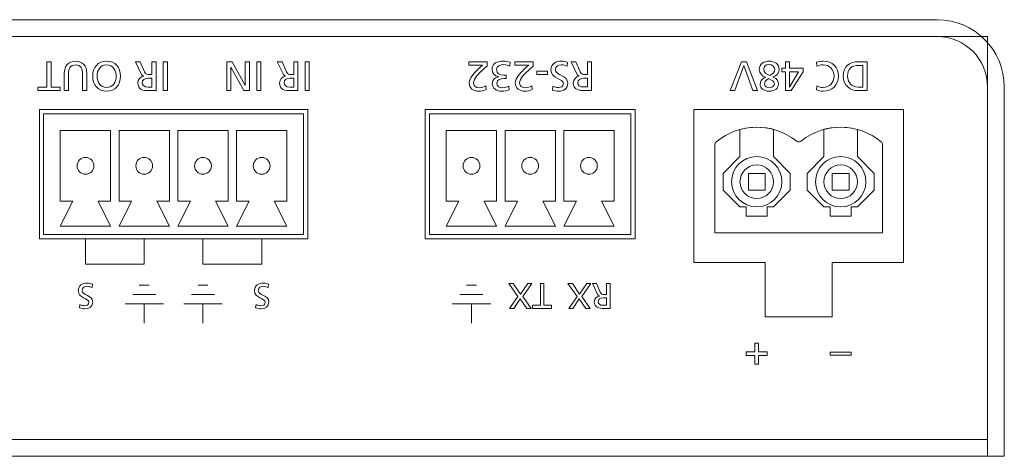
# Model space of a CAD drawing. Units: millimetres. Extents: x -28 to 250, y 90 to 344.
# Drawn here: x 23 to 81, y 309 to 335 of the extents above; entities that cross this region are included whole.
import ezdxf

# ---------------------------------------------------------------- set-up
doc = ezdxf.new("R2010")
doc.units = ezdxf.units.MM
doc.header["$MEASUREMENT"] = 0
doc.layers.add('_U+9762_U+677F-line', color=7, linetype='Continuous')

# ---------------------------------------------------------------- blocks, each defined once
blk = doc.blocks.new('block 50')
at = {"layer": '_U+9762_U+677F-line', "color": 29, "lineweight": 15}
blk.add_lwpolyline([(-26.73, 309.97), (80.27, 309.97)], dxfattribs=at)
blk = doc.blocks.new('block 54')
at = {"layer": '_U+9762_U+677F-line', "color": 29, "lineweight": 15}
blk.add_lwpolyline([(25.019, 324.168), (25.769, 324.168), (25.019, 322.668), (28.019, 322.668), (27.27, 324.168), (28.019, 324.168), (28.019, 328.368), (25.019, 328.368), (25.019, 324.168)], dxfattribs=at)
blk.add_open_spline([(27.02, 326.268), (27.02, 325.992), (26.796, 325.768), (26.52, 325.768), (26.244, 325.768), (26.02, 325.992), (26.02, 326.268), (26.02, 326.544), (26.244, 326.768), (26.52, 326.768), (26.796, 326.768), (27.02, 326.544), (27.02, 326.268)], degree=3, knots=[0, 0, 0, 0, 1, 1, 1, 2, 2, 2, 3, 3, 3, 4, 4, 4, 4], dxfattribs=at)
blk = doc.blocks.new('block 55')
at = {"layer": '_U+9762_U+677F-line', "color": 29, "lineweight": 15}
blk.add_lwpolyline([(28.519, 324.168), (29.269, 324.168), (28.519, 322.668), (31.519, 322.668), (30.77, 324.168), (31.519, 324.168), (31.519, 328.368), (28.519, 328.368), (28.519, 324.168)], dxfattribs=at)
blk.add_open_spline([(30.52, 326.268), (30.52, 325.992), (30.296, 325.768), (30.02, 325.768), (29.744, 325.768), (29.52, 325.992), (29.52, 326.268), (29.52, 326.544), (29.744, 326.768), (30.02, 326.768), (30.296, 326.768), (30.52, 326.544), (30.52, 326.268)], degree=3, knots=[0, 0, 0, 0, 1, 1, 1, 2, 2, 2, 3, 3, 3, 4, 4, 4, 4], dxfattribs=at)
blk = doc.blocks.new('block 56')
at = {"layer": '_U+9762_U+677F-line', "color": 29, "lineweight": 15}
blk.add_lwpolyline([(32.02, 324.168), (32.77, 324.168), (32.02, 322.668), (35.02, 322.668), (34.27, 324.168), (35.02, 324.168), (35.02, 328.368), (32.02, 328.368), (32.02, 324.168)], dxfattribs=at)
blk.add_open_spline([(34.02, 326.268), (34.02, 325.992), (33.796, 325.768), (33.52, 325.768), (33.243, 325.768), (33.02, 325.992), (33.02, 326.268), (33.02, 326.544), (33.243, 326.768), (33.52, 326.768), (33.796, 326.768), (34.02, 326.544), (34.02, 326.268)], degree=3, knots=[0, 0, 0, 0, 1, 1, 1, 2, 2, 2, 3, 3, 3, 4, 4, 4, 4], dxfattribs=at)
blk = doc.blocks.new('block 57')
at = {"layer": '_U+9762_U+677F-line', "color": 29, "lineweight": 15}
blk.add_lwpolyline([(38.519, 328.368), (35.52, 328.368), (35.52, 324.168), (36.269, 324.168), (35.52, 322.668), (38.519, 322.668), (37.769, 324.168), (38.519, 324.168), (38.519, 328.368)], dxfattribs=at)
blk.add_open_spline([(37.519, 326.268), (37.519, 325.992), (37.296, 325.768), (37.019, 325.768), (36.743, 325.768), (36.519, 325.992), (36.519, 326.268), (36.519, 326.544), (36.743, 326.768), (37.019, 326.768), (37.296, 326.768), (37.519, 326.544), (37.519, 326.268)], degree=3, knots=[0, 0, 0, 0, 1, 1, 1, 2, 2, 2, 3, 3, 3, 4, 4, 4, 4], dxfattribs=at)
blk = doc.blocks.new('block 59')
at = {"layer": '_U+9762_U+677F-line', "color": 29, "lineweight": 15}
blk.add_lwpolyline([(48.019, 324.168), (48.769, 324.168), (48.019, 322.668), (51.019, 322.668), (50.269, 324.168), (51.019, 324.168), (51.019, 328.368), (48.019, 328.368), (48.019, 324.168)], dxfattribs=at)
blk.add_open_spline([(50.02, 326.268), (50.02, 325.992), (49.796, 325.768), (49.52, 325.768), (49.244, 325.768), (49.02, 325.992), (49.02, 326.268), (49.02, 326.544), (49.244, 326.768), (49.52, 326.768), (49.796, 326.768), (50.02, 326.544), (50.02, 326.268)], degree=3, knots=[0, 0, 0, 0, 1, 1, 1, 2, 2, 2, 3, 3, 3, 4, 4, 4, 4], dxfattribs=at)
blk = doc.blocks.new('block 60')
at = {"layer": '_U+9762_U+677F-line', "color": 29, "lineweight": 15}
blk.add_lwpolyline([(51.52, 324.168), (52.269, 324.168), (51.52, 322.668), (54.52, 322.668), (53.77, 324.168), (54.52, 324.168), (54.52, 328.368), (51.52, 328.368), (51.52, 324.168)], dxfattribs=at)
blk.add_open_spline([(53.52, 326.268), (53.52, 325.992), (53.296, 325.768), (53.02, 325.768), (52.743, 325.768), (52.519, 325.992), (52.519, 326.268), (52.519, 326.544), (52.743, 326.768), (53.02, 326.768), (53.296, 326.768), (53.52, 326.544), (53.52, 326.268)], degree=3, knots=[0, 0, 0, 0, 1, 1, 1, 2, 2, 2, 3, 3, 3, 4, 4, 4, 4], dxfattribs=at)
blk = doc.blocks.new('block 61')
at = {"layer": '_U+9762_U+677F-line', "color": 29, "lineweight": 15}
blk.add_lwpolyline([(58.02, 328.368), (55.02, 328.368), (55.02, 324.168), (55.769, 324.168), (55.02, 322.668), (58.02, 322.668), (57.27, 324.168), (58.02, 324.168), (58.02, 328.368)], dxfattribs=at)
blk.add_open_spline([(57.019, 326.268), (57.019, 325.992), (56.795, 325.768), (56.519, 325.768), (56.243, 325.768), (56.019, 325.992), (56.019, 326.268), (56.019, 326.544), (56.243, 326.768), (56.519, 326.768), (56.795, 326.768), (57.019, 326.544), (57.019, 326.268)], degree=3, knots=[0, 0, 0, 0, 1, 1, 1, 2, 2, 2, 3, 3, 3, 4, 4, 4, 4], dxfattribs=at)
blk = doc.blocks.new('block 58')
at = {"layer": '_U+9762_U+677F-line'}
for name in ['block 59', 'block 60', 'block 61']:
    blk.add_blockref(name, (0, 0), dxfattribs=at)
blk = doc.blocks.new('block 65')
at = {"layer": '_U+9762_U+677F-line', "color": 29, "lineweight": 15}
blk.add_lwpolyline([(72.12, 322.268), (70.92, 322.268)], dxfattribs=at)
blk = doc.blocks.new('block 66')
at = {"layer": '_U+9762_U+677F-line', "color": 29, "lineweight": 15}
blk.add_lwpolyline([(65.919, 322.268), (67.12, 322.268)], dxfattribs=at)
blk = doc.blocks.new('block 67')
at = {"layer": '_U+9762_U+677F-line', "color": 29, "lineweight": 15}
blk.add_lwpolyline([(64.019, 322.268), (65.919, 322.268)], dxfattribs=at)
blk = doc.blocks.new('block 68')
at = {"layer": '_U+9762_U+677F-line', "color": 29, "lineweight": 15}
blk.add_lwpolyline([(67.12, 322.268), (70.92, 322.268)], dxfattribs=at)
blk = doc.blocks.new('block 69')
at = {"layer": '_U+9762_U+677F-line', "color": 29, "lineweight": 15}
blk.add_lwpolyline([(72.12, 322.268), (74.019, 322.268)], dxfattribs=at)
blk = doc.blocks.new('block 70')
at = {"layer": '_U+9762_U+677F-line', "color": 29, "lineweight": 15}
blk.add_lwpolyline([(74.019, 322.268), (74.019, 327.504)], dxfattribs=at)
blk = doc.blocks.new('block 71')
at = {"layer": '_U+9762_U+677F-line', "color": 29, "lineweight": 15}
blk.add_lwpolyline([(64.019, 327.504), (64.019, 322.268)], dxfattribs=at)
blk = doc.blocks.new('block 72')
at = {"layer": '_U+9762_U+677F-line', "color": 29, "lineweight": 15}
blk.add_open_spline([(73.93, 327.696), (72.558, 328.839), (70.572, 328.861), (69.175, 327.749)], degree=3, dxfattribs=at)
blk = doc.blocks.new('block 73')
at = {"layer": '_U+9762_U+677F-line', "color": 29, "lineweight": 15}
blk.add_open_spline([(68.864, 327.749), (67.467, 328.861), (65.481, 328.839), (64.109, 327.696)], degree=3, dxfattribs=at)
blk = doc.blocks.new('block 74')
at = {"layer": '_U+9762_U+677F-line', "color": 29, "lineweight": 15}
blk.add_open_spline([(64.019, 327.504), (64.019, 327.54), (64.027, 327.575), (64.042, 327.608)], degree=3, dxfattribs=at)
blk = doc.blocks.new('block 75')
at = {"layer": '_U+9762_U+677F-line', "color": 29, "lineweight": 15}
blk.add_lwpolyline([(74.019, 327.505), (74.019, 327.505)], dxfattribs=at)
blk = doc.blocks.new('block 76')
at = {"layer": '_U+9762_U+677F-line', "color": 29, "lineweight": 15}
blk.add_lwpolyline([(73.93, 327.696), (73.93, 327.696)], dxfattribs=at)
blk = doc.blocks.new('block 77')
at = {"layer": '_U+9762_U+677F-line', "color": 29, "lineweight": 15}
blk.add_open_spline([(64.042, 327.608), (64.045, 327.614), (64.049, 327.621), (64.053, 327.629), (64.056, 327.634), (64.059, 327.639), (64.063, 327.645), (64.067, 327.651), (64.072, 327.657), (64.078, 327.664), (64.081, 327.668), (64.083, 327.671), (64.087, 327.675), (64.091, 327.678), (64.095, 327.683), (64.1, 327.687), (64.102, 327.69), (64.106, 327.693), (64.109, 327.696)], degree=3, knots=[0, 0, 0, 0, 1, 1, 1, 2, 2, 2, 3, 3, 3, 4, 4, 4, 5, 5, 5, 6, 6, 6, 6], dxfattribs=at)
blk = doc.blocks.new('block 78')
at = {"layer": '_U+9762_U+677F-line', "color": 29, "lineweight": 15}
blk.add_lwpolyline([(68.864, 327.749), (68.864, 327.749)], dxfattribs=at)
blk = doc.blocks.new('block 79')
at = {"layer": '_U+9762_U+677F-line', "color": 29, "lineweight": 15}
blk.add_lwpolyline([(69.174, 327.748), (69.174, 327.748)], dxfattribs=at)
blk = doc.blocks.new('block 80')
at = {"layer": '_U+9762_U+677F-line', "color": 29, "lineweight": 15}
blk.add_open_spline([(74.019, 327.505), (74.019, 327.521), (74.018, 327.537), (74.015, 327.553), (74.009, 327.581), (73.999, 327.607), (73.985, 327.631), (73.97, 327.655), (73.952, 327.677), (73.93, 327.695)], degree=3, knots=[0, 0, 0, 0, 1, 1, 1, 2, 2, 2, 3, 3, 3, 3], dxfattribs=at)
blk = doc.blocks.new('block 81')
at = {"layer": '_U+9762_U+677F-line', "color": 29, "lineweight": 15}
blk.add_open_spline([(68.865, 327.748), (68.886, 327.732), (68.91, 327.718), (68.935, 327.71), (68.962, 327.7), (68.99, 327.695), (69.018, 327.695), (69.046, 327.695), (69.074, 327.699), (69.101, 327.708), (69.127, 327.717), (69.152, 327.731), (69.174, 327.748)], degree=3, knots=[0, 0, 0, 0, 1, 1, 1, 2, 2, 2, 3, 3, 3, 4, 4, 4, 4], dxfattribs=at)
blk = doc.blocks.new('block 64')
at = {"layer": '_U+9762_U+677F-line'}
for name in ['block 73', 'block 72', 'block 74', 'block 71', 'block 77', 'block 78', 'block 81', 'block 79', 'block 76', 'block 80', 'block 75', 'block 70', 'block 67', 'block 66', 'block 68', 'block 65', 'block 69']:
    blk.add_blockref(name, (0, 0), dxfattribs=at)
blk = doc.blocks.new('block 83')
at = {"layer": '_U+9762_U+677F-line', "color": 29, "lineweight": 15}
blk.add_open_spline([(67.52, 325.318), (67.52, 325.871), (67.072, 326.318), (66.52, 326.318), (65.967, 326.318), (65.52, 325.871), (65.52, 325.318), (65.52, 324.766), (65.967, 324.318), (66.52, 324.318), (67.072, 324.318), (67.52, 324.766), (67.52, 325.318), (67.52, 325.318), (67.52, 325.318), (67.52, 325.318)], degree=3, knots=[0, 0, 0, 0, 1, 1, 1, 2, 2, 2, 3, 3, 3, 4, 4, 4, 5, 5, 5, 5], dxfattribs=at)
blk = doc.blocks.new('block 84')
at = {"layer": '_U+9762_U+677F-line', "color": 29, "lineweight": 15}
blk.add_open_spline([(65.02, 325.318), (65.02, 326.147), (65.691, 326.818), (66.52, 326.818), (67.348, 326.818), (68.019, 326.147), (68.019, 325.318), (68.019, 324.49), (67.348, 323.818), (66.52, 323.818), (65.691, 323.818), (65.02, 324.49), (65.02, 325.318), (65.02, 325.318), (65.02, 325.318), (65.02, 325.318)], degree=3, knots=[0, 0, 0, 0, 1, 1, 1, 2, 2, 2, 3, 3, 3, 4, 4, 4, 5, 5, 5, 5], dxfattribs=at)
blk = doc.blocks.new('block 82')
at = {"layer": '_U+9762_U+677F-line', "color": 29, "lineweight": 15}
blk.add_lwpolyline([(67.02, 324.818), (66.019, 324.818), (66.019, 325.818), (67.02, 325.818), (67.02, 324.818)], dxfattribs=at)
blk.add_open_spline([(67.52, 328.43), (66.865, 328.611), (66.173, 328.612), (65.519, 328.432), (65.519, 328.432), (65.519, 326.818), (65.519, 326.818), (65.519, 326.818), (64.52, 325.818), (64.52, 325.818), (64.52, 325.818), (64.52, 324.818), (64.52, 324.818), (64.52, 324.818), (65.519, 323.818), (65.519, 323.818), (65.519, 323.818), (65.895, 323.818), (65.895, 323.818), (65.895, 323.818), (65.895, 323.268), (65.895, 323.268), (65.895, 323.268), (67.145, 323.268), (67.145, 323.268), (67.145, 323.268), (67.145, 323.818), (67.145, 323.818), (67.145, 323.818), (67.52, 323.818), (67.52, 323.818), (67.52, 323.818), (68.519, 324.818), (68.519, 324.818), (68.519, 324.818), (68.519, 325.818), (68.519, 325.818), (68.519, 325.818), (67.52, 326.818), (67.52, 326.818), (67.52, 326.818), (67.52, 328.43), (67.52, 328.43)], degree=3, knots=[0, 0, 0, 0, 1, 1, 1, 2, 2, 2, 3, 3, 3, 4, 4, 4, 5, 5, 5, 6, 6, 6, 7, 7, 7, 8, 8, 8, 9, 9, 9, 10, 10, 10, 11, 11, 11, 12, 12, 12, 13, 13, 13, 14, 14, 14, 14], dxfattribs=at)
at = {"layer": '_U+9762_U+677F-line'}
for name in ['block 84', 'block 83']:
    blk.add_blockref(name, (0, 0), dxfattribs=at)
blk = doc.blocks.new('block 86')
at = {"layer": '_U+9762_U+677F-line', "color": 29, "lineweight": 15}
blk.add_open_spline([(72.52, 325.318), (72.52, 325.871), (72.072, 326.318), (71.52, 326.318), (70.967, 326.318), (70.52, 325.871), (70.52, 325.318), (70.52, 324.766), (70.967, 324.318), (71.52, 324.318), (72.072, 324.318), (72.52, 324.766), (72.52, 325.318), (72.52, 325.318), (72.52, 325.318), (72.52, 325.318)], degree=3, knots=[0, 0, 0, 0, 1, 1, 1, 2, 2, 2, 3, 3, 3, 4, 4, 4, 5, 5, 5, 5], dxfattribs=at)
blk = doc.blocks.new('block 87')
at = {"layer": '_U+9762_U+677F-line', "color": 29, "lineweight": 15}
blk.add_open_spline([(70.02, 325.318), (70.02, 326.147), (70.691, 326.818), (71.52, 326.818), (72.348, 326.818), (73.02, 326.147), (73.02, 325.318), (73.02, 324.49), (72.348, 323.818), (71.52, 323.818), (70.691, 323.818), (70.02, 324.49), (70.02, 325.318), (70.02, 325.318), (70.02, 325.318), (70.02, 325.318)], degree=3, knots=[0, 0, 0, 0, 1, 1, 1, 2, 2, 2, 3, 3, 3, 4, 4, 4, 5, 5, 5, 5], dxfattribs=at)
blk = doc.blocks.new('block 85')
at = {"layer": '_U+9762_U+677F-line', "color": 29, "lineweight": 15}
blk.add_lwpolyline([(72.02, 324.818), (71.02, 324.818), (71.02, 325.818), (72.02, 325.818), (72.02, 324.818)], dxfattribs=at)
blk.add_open_spline([(72.52, 328.43), (71.865, 328.611), (71.173, 328.612), (70.52, 328.432), (70.52, 328.432), (70.52, 326.818), (70.52, 326.818), (70.52, 326.818), (69.52, 325.818), (69.52, 325.818), (69.52, 325.818), (69.52, 324.818), (69.52, 324.818), (69.52, 324.818), (70.52, 323.818), (70.52, 323.818), (70.52, 323.818), (70.895, 323.818), (70.895, 323.818), (70.895, 323.818), (70.895, 323.268), (70.895, 323.268), (70.895, 323.268), (72.145, 323.268), (72.145, 323.268), (72.145, 323.268), (72.145, 323.818), (72.145, 323.818), (72.145, 323.818), (72.52, 323.818), (72.52, 323.818), (72.52, 323.818), (73.52, 324.818), (73.52, 324.818), (73.52, 324.818), (73.52, 325.818), (73.52, 325.818), (73.52, 325.818), (72.52, 326.818), (72.52, 326.818), (72.52, 326.818), (72.52, 328.43), (72.52, 328.43)], degree=3, knots=[0, 0, 0, 0, 1, 1, 1, 2, 2, 2, 3, 3, 3, 4, 4, 4, 5, 5, 5, 6, 6, 6, 7, 7, 7, 8, 8, 8, 9, 9, 9, 10, 10, 10, 11, 11, 11, 12, 12, 12, 13, 13, 13, 14, 14, 14, 14], dxfattribs=at)
at = {"layer": '_U+9762_U+677F-line'}
for name in ['block 87', 'block 86']:
    blk.add_blockref(name, (0, 0), dxfattribs=at)
blk = doc.blocks.new('block 63')
at = {"layer": '_U+9762_U+677F-line'}
for name in ['block 64', 'block 82', 'block 85']:
    blk.add_blockref(name, (0, 0), dxfattribs=at)
blk = doc.blocks.new('block 62')
at = {"layer": '_U+9762_U+677F-line', "color": 29, "lineweight": 15}
blk.add_lwpolyline([(62.769, 329.618), (62.769, 320.518), (67.02, 320.518), (67.02, 317.268), (71.019, 317.268), (71.019, 320.518), (75.269, 320.518), (75.269, 329.618), (62.769, 329.618)], dxfattribs=at)
at = {"layer": '_U+9762_U+677F-line'}
blk.add_blockref('block 63', (0, 0), dxfattribs=at)
blk = doc.blocks.new('block 127')
at = {"layer": '_U+9762_U+677F-line', "color": 7, "lineweight": 15}
for points in [[(-21.73, 333.968), (-26.73, 333.968), (-26.73, 328.968)], [(75.27, 333.968), (80.27, 333.968), (80.27, 328.968)], [(-21.73, 308.968), (-26.73, 308.968), (-26.73, 313.968)], [(75.27, 308.968), (80.27, 308.968), (80.27, 313.968)]]:
    blk.add_lwpolyline(points, dxfattribs=at)
blk = doc.blocks.new('block 137')
at = {"layer": '_U+9762_U+677F-line', "color": 29, "lineweight": 15}
for points in [[(65.603, 332.468), (65.912, 332.468), (66.562, 330.743), (66.285, 330.743), (65.754, 332.25), (65.749, 332.25), (65.203, 330.743), (64.943, 330.743), (65.603, 332.468)], [(68.473, 332.075), (69.276, 332.075), (69.276, 331.872), (68.579, 330.743), (68.226, 330.743), (68.226, 331.872), (68.008, 331.872), (68.008, 332.075), (68.226, 332.075), (68.226, 332.468), (68.473, 332.468), (68.473, 332.075)], [(68.473, 330.946), (68.478, 330.946), (69.016, 331.872), (68.473, 331.872), (68.473, 330.946)]]:
    blk.add_lwpolyline(points, dxfattribs=at)
for points, knots in [([(67.856, 332.015), (67.856, 331.786), (67.698, 331.632), (67.49, 331.561), (67.49, 331.561), (67.49, 331.556), (67.49, 331.556), (67.742, 331.467), (67.814, 331.289), (67.814, 331.126), (67.814, 330.906), (67.606, 330.713), (67.255, 330.713), (66.914, 330.713), (66.722, 330.911), (66.722, 331.101), (66.722, 331.294), (66.801, 331.422), (67.033, 331.546), (66.826, 331.618), (66.67, 331.773), (66.67, 332.003), (66.67, 332.349), (66.944, 332.497), (67.268, 332.497), (67.559, 332.497), (67.856, 332.334), (67.856, 332.015)], [0, 0, 0, 0, 1, 1, 1, 2, 2, 2, 3, 3, 3, 4, 4, 4, 5, 5, 5, 6, 6, 6, 7, 7, 7, 8, 8, 8, 9, 9, 9, 9]), ([(67.307, 331.652), (67.448, 331.751), (67.594, 331.798), (67.594, 332.001), (67.594, 332.191), (67.418, 332.295), (67.246, 332.295), (67.08, 332.295), (66.937, 332.196), (66.932, 332.023), (66.924, 331.781), (67.122, 331.741), (67.307, 331.652)], [0, 0, 0, 0, 1, 1, 1, 2, 2, 2, 3, 3, 3, 4, 4, 4, 4]), ([(70.107, 331.027), (70.216, 330.963), (70.337, 330.931), (70.463, 330.931), (70.861, 330.931), (71.125, 331.217), (71.125, 331.605), (71.125, 332.01), (70.834, 332.28), (70.475, 332.28), (70.352, 332.28), (70.186, 332.248), (70.1, 332.196), (70.1, 332.196), (70.085, 332.436), (70.085, 332.436), (70.216, 332.49), (70.377, 332.497), (70.478, 332.497), (71.024, 332.497), (71.387, 332.146), (71.387, 331.598), (71.387, 331.067), (71.002, 330.713), (70.475, 330.713), (70.342, 330.713), (70.211, 330.733), (70.088, 330.787), (70.088, 330.787), (70.107, 331.027), (70.107, 331.027)], [0, 0, 0, 0, 1, 1, 1, 2, 2, 2, 3, 3, 3, 4, 4, 4, 5, 5, 5, 6, 6, 6, 7, 7, 7, 8, 8, 8, 9, 9, 9, 10, 10, 10, 10]), ([(73.096, 330.743), (73.096, 330.743), (72.587, 330.743), (72.587, 330.743), (72.076, 330.743), (71.668, 331.059), (71.668, 331.59), (71.668, 332.169), (72.019, 332.468), (72.587, 332.468), (72.587, 332.468), (73.096, 332.468), (73.096, 332.468), (73.096, 332.468), (73.096, 330.743), (73.096, 330.743)], [0, 0, 0, 0, 1, 1, 1, 2, 2, 2, 3, 3, 3, 4, 4, 4, 5, 5, 5, 5]), ([(72.849, 332.25), (72.849, 332.25), (72.589, 332.25), (72.589, 332.25), (72.164, 332.25), (71.93, 332.045), (71.93, 331.6), (71.93, 331.198), (72.204, 330.96), (72.56, 330.96), (72.56, 330.96), (72.849, 330.96), (72.849, 330.96), (72.849, 330.96), (72.849, 332.25), (72.849, 332.25)], [0, 0, 0, 0, 1, 1, 1, 2, 2, 2, 3, 3, 3, 4, 4, 4, 5, 5, 5, 5]), ([(67.211, 331.474), (67.008, 331.319), (66.984, 331.252), (66.984, 331.133), (66.984, 330.97), (67.152, 330.916), (67.275, 330.916), (67.389, 330.916), (67.567, 330.997), (67.567, 331.16), (67.567, 331.279), (67.443, 331.361), (67.211, 331.474)], [0, 0, 0, 0, 1, 1, 1, 2, 2, 2, 3, 3, 3, 4, 4, 4, 4])]:
    blk.add_open_spline(points, degree=3, knots=knots, dxfattribs=at)
blk = doc.blocks.new('block 138')
at = {"layer": '_U+9762_U+677F-line', "color": 29, "lineweight": 15}
blk.add_lwpolyline([(72.151, 314.982), (70.889, 314.982), (70.889, 315.17), (72.151, 315.17), (72.151, 314.982)], dxfattribs=at)
blk = doc.blocks.new('block 139')
at = {"layer": '_U+9762_U+677F-line', "color": 29, "lineweight": 15}
blk.add_lwpolyline([(67.144, 314.968), (66.628, 314.968), (66.628, 314.451), (66.411, 314.451), (66.411, 314.968), (65.894, 314.968), (65.894, 315.185), (66.411, 315.185), (66.411, 315.701), (66.628, 315.701), (66.628, 315.185), (67.144, 315.185), (67.144, 314.968)], dxfattribs=at)
blk = doc.blocks.new('block 140')
at = {"layer": '_U+9762_U+677F-line', "color": 29, "lineweight": 15}
blk.add_lwpolyline([(54.049, 331.709), (53.414, 331.709), (53.414, 331.897), (54.049, 331.897), (54.049, 331.709)], dxfattribs=at)
for points, knots in [([(50.451, 332.204), (50.362, 332.124), (50.251, 332.028), (50.142, 331.927), (49.951, 331.749), (49.645, 331.47), (49.645, 331.19), (49.645, 331.03), (49.789, 330.916), (49.976, 330.916), (50.129, 330.916), (50.278, 330.975), (50.372, 331.028), (50.372, 331.028), (50.396, 330.815), (50.396, 330.815), (50.253, 330.753), (50.1, 330.714), (49.944, 330.714), (49.633, 330.714), (49.383, 330.882), (49.383, 331.205), (49.383, 331.492), (49.692, 331.798), (49.882, 331.989), (49.979, 332.085), (50.102, 332.189), (50.186, 332.265), (50.186, 332.265), (49.359, 332.265), (49.359, 332.265), (49.359, 332.265), (49.359, 332.468), (49.359, 332.468), (49.359, 332.468), (50.451, 332.468), (50.451, 332.468), (50.451, 332.468), (50.451, 332.204), (50.451, 332.204)], [0, 0, 0, 0, 1, 1, 1, 2, 2, 2, 3, 3, 3, 4, 4, 4, 5, 5, 5, 6, 6, 6, 7, 7, 7, 8, 8, 8, 9, 9, 9, 10, 10, 10, 11, 11, 11, 12, 12, 12, 13, 13, 13, 13]), ([(51.589, 331.47), (51.589, 331.47), (51.451, 331.47), (51.451, 331.47), (51.273, 331.47), (51.023, 331.408), (51.023, 331.188), (51.023, 330.99), (51.181, 330.916), (51.362, 330.916), (51.517, 330.916), (51.641, 330.958), (51.745, 331.01), (51.745, 331.01), (51.759, 330.79), (51.759, 330.79), (51.646, 330.748), (51.473, 330.714), (51.327, 330.714), (51.023, 330.714), (50.761, 330.857), (50.761, 331.183), (50.761, 331.401), (50.934, 331.539), (51.132, 331.576), (51.132, 331.576), (51.132, 331.581), (51.132, 331.581), (50.902, 331.628), (50.746, 331.764), (50.746, 332.008), (50.746, 332.404), (51.085, 332.498), (51.426, 332.498), (51.564, 332.498), (51.712, 332.463), (51.821, 332.431), (51.821, 332.431), (51.806, 332.201), (51.806, 332.201), (51.717, 332.246), (51.577, 332.295), (51.428, 332.295), (51.241, 332.295), (51.008, 332.221), (51.008, 332.001), (51.008, 331.744), (51.216, 331.672), (51.438, 331.672), (51.438, 331.672), (51.589, 331.672), (51.589, 331.672), (51.589, 331.672), (51.589, 331.47), (51.589, 331.47)], [0, 0, 0, 0, 1, 1, 1, 2, 2, 2, 3, 3, 3, 4, 4, 4, 5, 5, 5, 6, 6, 6, 7, 7, 7, 8, 8, 8, 9, 9, 9, 10, 10, 10, 11, 11, 11, 12, 12, 12, 13, 13, 13, 14, 14, 14, 15, 15, 15, 16, 16, 16, 17, 17, 17, 18, 18, 18, 18]), ([(53.197, 332.204), (53.108, 332.124), (52.997, 332.028), (52.888, 331.927), (52.698, 331.749), (52.391, 331.47), (52.391, 331.19), (52.391, 331.03), (52.535, 330.916), (52.722, 330.916), (52.875, 330.916), (53.024, 330.975), (53.118, 331.028), (53.118, 331.028), (53.142, 330.815), (53.142, 330.815), (52.999, 330.753), (52.846, 330.714), (52.69, 330.714), (52.379, 330.714), (52.129, 330.882), (52.129, 331.205), (52.129, 331.492), (52.438, 331.798), (52.628, 331.989), (52.725, 332.085), (52.848, 332.189), (52.932, 332.265), (52.932, 332.265), (52.105, 332.265), (52.105, 332.265), (52.105, 332.265), (52.105, 332.468), (52.105, 332.468), (52.105, 332.468), (53.197, 332.468), (53.197, 332.468), (53.197, 332.468), (53.197, 332.204), (53.197, 332.204)], [0, 0, 0, 0, 1, 1, 1, 2, 2, 2, 3, 3, 3, 4, 4, 4, 5, 5, 5, 6, 6, 6, 7, 7, 7, 8, 8, 8, 9, 9, 9, 10, 10, 10, 11, 11, 11, 12, 12, 12, 13, 13, 13, 13]), ([(54.374, 331.003), (54.5, 330.953), (54.569, 330.931), (54.698, 330.931), (54.836, 330.931), (54.999, 330.981), (54.999, 331.161), (54.999, 331.492), (54.258, 331.415), (54.258, 331.984), (54.258, 332.352), (54.542, 332.498), (54.888, 332.498), (55.009, 332.498), (55.128, 332.463), (55.241, 332.426), (55.241, 332.426), (55.217, 332.196), (55.217, 332.196), (55.133, 332.231), (54.984, 332.28), (54.858, 332.28), (54.718, 332.28), (54.52, 332.201), (54.52, 331.998), (54.52, 331.613), (55.261, 331.719), (55.261, 331.183), (55.261, 330.877), (55.019, 330.714), (54.708, 330.714), (54.594, 330.714), (54.458, 330.733), (54.34, 330.775), (54.34, 330.775), (54.374, 331.003), (54.374, 331.003)], [0, 0, 0, 0, 1, 1, 1, 2, 2, 2, 3, 3, 3, 4, 4, 4, 5, 5, 5, 6, 6, 6, 7, 7, 7, 8, 8, 8, 9, 9, 9, 10, 10, 10, 11, 11, 11, 12, 12, 12, 12]), ([(56.681, 330.743), (56.681, 330.743), (56.259, 330.743), (56.259, 330.743), (55.918, 330.743), (55.589, 330.798), (55.589, 331.21), (55.589, 331.42), (55.745, 331.568), (55.945, 331.603), (55.945, 331.603), (55.945, 331.608), (55.945, 331.608), (55.868, 331.638), (55.831, 331.675), (55.777, 331.781), (55.777, 331.781), (55.451, 332.468), (55.451, 332.468), (55.451, 332.468), (55.732, 332.468), (55.732, 332.468), (55.732, 332.468), (55.997, 331.87), (55.997, 331.87), (56.073, 331.702), (56.155, 331.702), (56.286, 331.702), (56.286, 331.702), (56.434, 331.702), (56.434, 331.702), (56.434, 331.702), (56.434, 332.468), (56.434, 332.468), (56.434, 332.468), (56.681, 332.468), (56.681, 332.468), (56.681, 332.468), (56.681, 330.743), (56.681, 330.743)], [0, 0, 0, 0, 1, 1, 1, 2, 2, 2, 3, 3, 3, 4, 4, 4, 5, 5, 5, 6, 6, 6, 7, 7, 7, 8, 8, 8, 9, 9, 9, 10, 10, 10, 11, 11, 11, 12, 12, 12, 13, 13, 13, 13]), ([(56.434, 331.485), (56.434, 331.485), (56.224, 331.485), (56.224, 331.485), (55.989, 331.485), (55.851, 331.381), (55.851, 331.215), (55.851, 331.06), (55.969, 330.961), (56.197, 330.961), (56.197, 330.961), (56.434, 330.961), (56.434, 330.961), (56.434, 330.961), (56.434, 331.485), (56.434, 331.485)], [0, 0, 0, 0, 1, 1, 1, 2, 2, 2, 3, 3, 3, 4, 4, 4, 5, 5, 5, 5])]:
    blk.add_open_spline(points, degree=3, knots=knots, dxfattribs=at)
blk = doc.blocks.new('block 141')
at = {"layer": '_U+9762_U+677F-line', "color": 29, "lineweight": 15}
blk.add_lwpolyline([(56.097, 318.484), (56.592, 317.776), (56.338, 317.776), (55.945, 318.343), (55.553, 317.776), (55.312, 317.776), (55.809, 318.48), (55.264, 319.252), (55.53, 319.252), (55.966, 318.626), (56.387, 319.252), (56.641, 319.252), (56.097, 318.484)], dxfattribs=at)
for points, knots in [([(57.775, 317.776), (57.775, 317.776), (57.414, 317.776), (57.414, 317.776), (57.122, 317.776), (56.84, 317.822), (56.84, 318.175), (56.84, 318.355), (56.974, 318.482), (57.145, 318.512), (57.145, 318.512), (57.145, 318.516), (57.145, 318.516), (57.079, 318.541), (57.048, 318.573), (57.001, 318.664), (57.001, 318.664), (56.722, 319.252), (56.722, 319.252), (56.722, 319.252), (56.963, 319.252), (56.963, 319.252), (56.963, 319.252), (57.189, 318.74), (57.189, 318.74), (57.255, 318.596), (57.325, 318.596), (57.437, 318.596), (57.437, 318.596), (57.564, 318.596), (57.564, 318.596), (57.564, 318.596), (57.564, 319.252), (57.564, 319.252), (57.564, 319.252), (57.775, 319.252), (57.775, 319.252), (57.775, 319.252), (57.775, 317.776), (57.775, 317.776)], [0, 0, 0, 0, 1, 1, 1, 2, 2, 2, 3, 3, 3, 4, 4, 4, 5, 5, 5, 6, 6, 6, 7, 7, 7, 8, 8, 8, 9, 9, 9, 10, 10, 10, 11, 11, 11, 12, 12, 12, 13, 13, 13, 13]), ([(57.564, 318.41), (57.564, 318.41), (57.384, 318.41), (57.384, 318.41), (57.183, 318.41), (57.065, 318.321), (57.065, 318.18), (57.065, 318.046), (57.166, 317.962), (57.361, 317.962), (57.361, 317.962), (57.564, 317.962), (57.564, 317.962), (57.564, 317.962), (57.564, 318.41), (57.564, 318.41)], [0, 0, 0, 0, 1, 1, 1, 2, 2, 2, 3, 3, 3, 4, 4, 4, 5, 5, 5, 5])]:
    blk.add_open_spline(points, degree=3, knots=knots, dxfattribs=at)
blk = doc.blocks.new('block 142')
at = {"layer": '_U+9762_U+677F-line', "color": 29, "lineweight": 15}
for points in [[(52.579, 318.485), (53.074, 317.776), (52.821, 317.776), (52.427, 318.343), (52.036, 317.776), (51.794, 317.776), (52.292, 318.48), (51.746, 319.253), (52.012, 319.253), (52.448, 318.626), (52.869, 319.253), (53.123, 319.253), (52.579, 318.485)], [(53.834, 317.962), (54.293, 317.962), (54.293, 317.776), (53.164, 317.776), (53.164, 317.962), (53.623, 317.962), (53.623, 319.253), (53.834, 319.253), (53.834, 317.962)]]:
    blk.add_lwpolyline(points, dxfattribs=at)
blk = doc.blocks.new('block 143')
at = {"layer": '_U+9762_U+677F-line', "color": 29, "lineweight": 15}
for points in [[(50.205, 318.605), (48.834, 318.605)], [(49.811, 319.165), (49.227, 319.165)], [(50.664, 318.045), (48.375, 318.045)], [(49.519, 318.045), (49.519, 316.892)]]:
    blk.add_lwpolyline(points, dxfattribs=at)
blk = doc.blocks.new('block 146')
at = {"layer": '_U+9762_U+677F-line', "color": 29, "lineweight": 15}
for points in [[(36.285, 330.743), (35.949, 330.743), (35.188, 332.132), (35.183, 332.132), (35.183, 330.743), (34.936, 330.743), (34.936, 332.468), (35.252, 332.468), (36.033, 331.049), (36.037, 331.049), (36.037, 332.468), (36.285, 332.468), (36.285, 330.743)], [(36.968, 330.743), (36.721, 330.743), (36.721, 332.468), (36.968, 332.468), (36.968, 330.743)], [(39.85, 330.743), (39.603, 330.743), (39.603, 332.468), (39.85, 332.468), (39.85, 330.743)]]:
    blk.add_lwpolyline(points, dxfattribs=at)
for points, knots in [([(39.179, 330.743), (39.179, 330.743), (38.756, 330.743), (38.756, 330.743), (38.415, 330.743), (38.087, 330.797), (38.087, 331.21), (38.087, 331.42), (38.242, 331.568), (38.442, 331.603), (38.442, 331.603), (38.442, 331.608), (38.442, 331.608), (38.366, 331.637), (38.329, 331.675), (38.274, 331.781), (38.274, 331.781), (37.948, 332.468), (37.948, 332.468), (37.948, 332.468), (38.23, 332.468), (38.23, 332.468), (38.23, 332.468), (38.494, 331.869), (38.494, 331.869), (38.571, 331.702), (38.652, 331.702), (38.783, 331.702), (38.783, 331.702), (38.932, 331.702), (38.932, 331.702), (38.932, 331.702), (38.932, 332.468), (38.932, 332.468), (38.932, 332.468), (39.179, 332.468), (39.179, 332.468), (39.179, 332.468), (39.179, 330.743), (39.179, 330.743)], [0, 0, 0, 0, 1, 1, 1, 2, 2, 2, 3, 3, 3, 4, 4, 4, 5, 5, 5, 6, 6, 6, 7, 7, 7, 8, 8, 8, 9, 9, 9, 10, 10, 10, 11, 11, 11, 12, 12, 12, 13, 13, 13, 13]), ([(38.932, 331.484), (38.932, 331.484), (38.722, 331.484), (38.722, 331.484), (38.487, 331.484), (38.349, 331.38), (38.349, 331.215), (38.349, 331.059), (38.467, 330.96), (38.694, 330.96), (38.694, 330.96), (38.932, 330.96), (38.932, 330.96), (38.932, 330.96), (38.932, 331.484), (38.932, 331.484)], [0, 0, 0, 0, 1, 1, 1, 2, 2, 2, 3, 3, 3, 4, 4, 4, 5, 5, 5, 5])]:
    blk.add_open_spline(points, degree=3, knots=knots, dxfattribs=at)
blk = doc.blocks.new('block 147')
at = {"layer": '_U+9762_U+677F-line', "color": 29, "lineweight": 15}
for points in [[(24.473, 330.96), (25.009, 330.96), (25.009, 330.743), (23.689, 330.743), (23.689, 330.96), (24.225, 330.96), (24.225, 332.468), (24.473, 332.468), (24.473, 330.96)], [(31.402, 330.743), (31.155, 330.743), (31.155, 332.468), (31.402, 332.468), (31.402, 330.743)]]:
    blk.add_lwpolyline(points, dxfattribs=at)
for points, knots in [([(25.257, 331.753), (25.257, 332.238), (25.502, 332.497), (25.927, 332.497), (26.352, 332.497), (26.596, 332.238), (26.596, 331.753), (26.596, 331.753), (26.596, 330.743), (26.596, 330.743), (26.596, 330.743), (26.349, 330.743), (26.349, 330.743), (26.349, 330.743), (26.349, 331.721), (26.349, 331.721), (26.349, 332.052), (26.246, 332.28), (25.927, 332.28), (25.608, 332.28), (25.504, 332.052), (25.504, 331.721), (25.504, 331.721), (25.504, 330.743), (25.504, 330.743), (25.504, 330.743), (25.257, 330.743), (25.257, 330.743), (25.257, 330.743), (25.257, 331.753), (25.257, 331.753)], [0, 0, 0, 0, 1, 1, 1, 2, 2, 2, 3, 3, 3, 4, 4, 4, 5, 5, 5, 6, 6, 6, 7, 7, 7, 8, 8, 8, 9, 9, 9, 10, 10, 10, 10]), ([(27.779, 330.713), (27.255, 330.713), (26.949, 331.094), (26.949, 331.605), (26.949, 332.129), (27.253, 332.497), (27.779, 332.497), (28.305, 332.497), (28.609, 332.129), (28.609, 331.605), (28.609, 331.094), (28.303, 330.713), (27.779, 330.713)], [0, 0, 0, 0, 1, 1, 1, 2, 2, 2, 3, 3, 3, 4, 4, 4, 4]), ([(27.779, 332.28), (27.381, 332.28), (27.211, 331.949), (27.211, 331.605), (27.211, 331.255), (27.398, 330.928), (27.779, 330.931), (28.159, 330.928), (28.347, 331.255), (28.347, 331.605), (28.347, 331.949), (28.177, 332.28), (27.779, 332.28)], [0, 0, 0, 0, 1, 1, 1, 2, 2, 2, 3, 3, 3, 4, 4, 4, 4]), ([(30.73, 330.743), (30.73, 330.743), (30.308, 330.743), (30.308, 330.743), (29.967, 330.743), (29.638, 330.797), (29.638, 331.21), (29.638, 331.42), (29.794, 331.568), (29.994, 331.603), (29.994, 331.603), (29.994, 331.608), (29.994, 331.608), (29.917, 331.637), (29.88, 331.675), (29.826, 331.781), (29.826, 331.781), (29.5, 332.468), (29.5, 332.468), (29.5, 332.468), (29.781, 332.468), (29.781, 332.468), (29.781, 332.468), (30.046, 331.869), (30.046, 331.869), (30.123, 331.702), (30.204, 331.702), (30.335, 331.702), (30.335, 331.702), (30.483, 331.702), (30.483, 331.702), (30.483, 331.702), (30.483, 332.468), (30.483, 332.468), (30.483, 332.468), (30.73, 332.468), (30.73, 332.468), (30.73, 332.468), (30.73, 330.743), (30.73, 330.743)], [0, 0, 0, 0, 1, 1, 1, 2, 2, 2, 3, 3, 3, 4, 4, 4, 5, 5, 5, 6, 6, 6, 7, 7, 7, 8, 8, 8, 9, 9, 9, 10, 10, 10, 11, 11, 11, 12, 12, 12, 13, 13, 13, 13]), ([(30.483, 331.484), (30.483, 331.484), (30.273, 331.484), (30.273, 331.484), (30.038, 331.484), (29.9, 331.38), (29.9, 331.215), (29.9, 331.059), (30.019, 330.96), (30.246, 330.96), (30.246, 330.96), (30.483, 330.96), (30.483, 330.96), (30.483, 330.96), (30.483, 331.484), (30.483, 331.484)], [0, 0, 0, 0, 1, 1, 1, 2, 2, 2, 3, 3, 3, 4, 4, 4, 5, 5, 5, 5])]:
    blk.add_open_spline(points, degree=3, knots=knots, dxfattribs=at)
blk = doc.blocks.new('block 148')
at = {"layer": '_U+9762_U+677F-line', "color": 29, "lineweight": 15}
blk.add_open_spline([(26.19, 317.999), (26.298, 317.956), (26.357, 317.938), (26.467, 317.938), (26.585, 317.938), (26.725, 317.98), (26.725, 318.134), (26.725, 318.417), (26.091, 318.352), (26.091, 318.838), (26.091, 319.154), (26.334, 319.279), (26.63, 319.279), (26.734, 319.279), (26.835, 319.249), (26.933, 319.217), (26.933, 319.217), (26.911, 319.021), (26.911, 319.021), (26.839, 319.05), (26.712, 319.092), (26.605, 319.092), (26.484, 319.092), (26.315, 319.025), (26.315, 318.851), (26.315, 318.521), (26.949, 318.612), (26.949, 318.153), (26.949, 317.891), (26.742, 317.751), (26.476, 317.751), (26.378, 317.751), (26.262, 317.768), (26.16, 317.804), (26.16, 317.804), (26.19, 317.999), (26.19, 317.999)], degree=3, knots=[0, 0, 0, 0, 1, 1, 1, 2, 2, 2, 3, 3, 3, 4, 4, 4, 5, 5, 5, 6, 6, 6, 7, 7, 7, 8, 8, 8, 9, 9, 9, 10, 10, 10, 11, 11, 11, 12, 12, 12, 12], dxfattribs=at)
blk = doc.blocks.new('block 149')
at = {"layer": '_U+9762_U+677F-line', "color": 29, "lineweight": 15}
blk.add_open_spline([(36.689, 317.999), (36.797, 317.956), (36.856, 317.938), (36.966, 317.938), (37.085, 317.938), (37.224, 317.98), (37.224, 318.134), (37.224, 318.417), (36.59, 318.352), (36.59, 318.838), (36.59, 319.154), (36.833, 319.279), (37.129, 319.279), (37.233, 319.279), (37.334, 319.249), (37.432, 319.217), (37.432, 319.217), (37.411, 319.021), (37.411, 319.021), (37.339, 319.05), (37.212, 319.092), (37.104, 319.092), (36.983, 319.092), (36.814, 319.025), (36.814, 318.851), (36.814, 318.521), (37.449, 318.612), (37.449, 318.153), (37.449, 317.891), (37.241, 317.751), (36.975, 317.751), (36.878, 317.751), (36.761, 317.768), (36.66, 317.804), (36.66, 317.804), (36.689, 317.999), (36.689, 317.999)], degree=3, knots=[0, 0, 0, 0, 1, 1, 1, 2, 2, 2, 3, 3, 3, 4, 4, 4, 5, 5, 5, 6, 6, 6, 7, 7, 7, 8, 8, 8, 9, 9, 9, 10, 10, 10, 11, 11, 11, 12, 12, 12, 12], dxfattribs=at)
blk = doc.blocks.new('block 153')
at = {"layer": '_U+9762_U+677F-line', "color": 29, "lineweight": 15}
for points in [[(34.206, 318.605), (32.835, 318.605)], [(33.812, 319.165), (33.228, 319.165)], [(34.665, 318.045), (32.375, 318.045)], [(33.52, 318.045), (33.52, 316.892)]]:
    blk.add_lwpolyline(points, dxfattribs=at)
blk = doc.blocks.new('block 154')
at = {"layer": '_U+9762_U+677F-line', "color": 29, "lineweight": 15}
for points in [[(30.705, 318.606), (29.334, 318.606)], [(30.312, 319.166), (29.728, 319.166)], [(31.164, 318.045), (28.875, 318.045)], [(30.02, 318.045), (30.02, 316.892)]]:
    blk.add_lwpolyline(points, dxfattribs=at)

msp = doc.modelspace()

# ---------------------------------------------------------------- linework, layer by layer
at = {"layer": '_U+9762_U+677F-line', "color": 29, "lineweight": 15}
for points in [[(39.77, 321.918), (23.77, 321.918), (23.77, 329.618), (39.77, 329.618), (39.77, 321.918)], [(39.52, 322.168), (24.02, 322.168), (24.02, 329.368), (39.52, 329.368), (39.52, 322.168)], [(59.27, 321.918), (46.768, 321.918), (46.768, 329.618), (59.27, 329.618), (59.27, 321.918)], [(59.019, 322.168), (47.02, 322.168), (47.02, 329.368), (59.019, 329.368), (59.019, 322.168)], [(26.52, 321.943), (26.52, 320.419), (30.02, 320.419), (30.02, 321.943)], [(33.519, 321.943), (33.519, 320.419), (37.02, 320.419), (37.02, 321.943)]]:
    msp.add_lwpolyline(points, dxfattribs=at)
for points, knots in [([(-26.73, 308.968), (-26.73, 308.968), (-26.73, 330.968), (-26.73, 330.968), (-26.73, 332.625), (-25.387, 333.968), (-23.73, 333.968), (-23.73, 333.968), (77.27, 333.968), (77.27, 333.968), (78.926, 333.968), (80.27, 332.625), (80.27, 330.968), (80.27, 330.968), (80.27, 308.968), (80.27, 308.968), (80.27, 308.968), (81.27, 308.968), (81.27, 308.968), (81.27, 308.968), (81.27, 330.968), (81.27, 330.968), (81.27, 333.177), (79.479, 334.968), (77.27, 334.968), (77.27, 334.968), (-23.73, 334.968), (-23.73, 334.968), (-25.94, 334.968), (-27.73, 333.177), (-27.73, 330.968), (-27.73, 330.968), (-27.73, 308.968), (-27.73, 308.968), (-27.73, 308.968), (-26.73, 308.968), (-26.73, 308.968)], [0, 0, 0, 0, 1, 1, 1, 2, 2, 2, 3, 3, 3, 4, 4, 4, 5, 5, 5, 6, 6, 6, 7, 7, 7, 8, 8, 8, 9, 9, 9, 10, 10, 10, 11, 11, 11, 12, 12, 12, 12]), ([(-23.73, 333.968), (-23.73, 333.968), (77.27, 333.968), (77.27, 333.968), (78.926, 333.968), (80.27, 332.625), (80.27, 330.968), (80.27, 330.968), (80.27, 308.968), (80.27, 308.968), (80.27, 308.968), (-26.73, 308.968), (-26.73, 308.968), (-26.73, 308.968), (-26.73, 330.968), (-26.73, 330.968), (-26.73, 332.625), (-25.387, 333.968), (-23.73, 333.968)], [0, 0, 0, 0, 1, 1, 1, 2, 2, 2, 3, 3, 3, 4, 4, 4, 5, 5, 5, 6, 6, 6, 6])]:
    msp.add_open_spline(points, degree=3, knots=knots, dxfattribs=at)

# ---------------------------------------------------------------- block references
at = {"layer": '_U+9762_U+677F-line'}
for name in ['block 127', 'block 147', 'block 146', 'block 140', 'block 137', 'block 62', 'block 54', 'block 55', 'block 56', 'block 57', 'block 58', 'block 148', 'block 149', 'block 142', 'block 141', 'block 154', 'block 153', 'block 143', 'block 139', 'block 138', 'block 50']:
    msp.add_blockref(name, (0, 0), dxfattribs=at)

doc.saveas('drawing.dxf')
